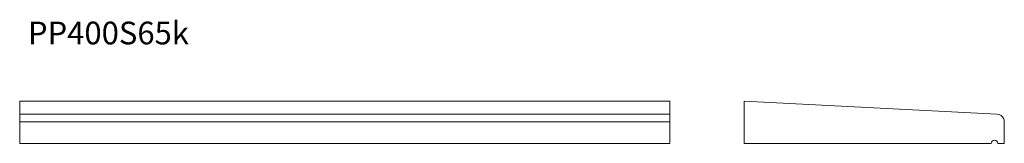
# Model space of a CAD drawing. Units: millimetres. Extents: x 145 to 1660, y 990 to 1180.
import ezdxf

# ---------------------------------------------------------------- set-up
doc = ezdxf.new("R2010")
doc.units = ezdxf.units.MM
doc.header["$LTSCALE"] = 5
doc.styles.add('SLDTEXTSTYLE0', font='TXT', dxfattribs={"width": 0.663})

msp = doc.modelspace()

# ---------------------------------------------------------------- linework, layer by layer
at = {"color": 7, "linetype": 'Continuous', "lineweight": 15}
for p, q in [((145.3, 1054.9), (1145.3, 1054.9)), ((145.3, 1034.9), (145.3, 1054.9)), ((1145.3, 1034.9), (1145.3, 1054.9)), ((1259.8, 1054.9), (1259.8, 989.9)), ((1648.4, 1034.9), (1259.8, 1054.9)), ((145.3, 1022.9), (145.3, 1034.9)), ((145.3, 1034.9), (1145.3, 1034.9)), ((1145.3, 1022.9), (1145.3, 1034.9)), ((145.3, 1022.9), (1145.3, 1022.9)), ((145.3, 989.9), (145.3, 1022.9)), ((1145.3, 989.9), (1145.3, 1022.9)), ((1659.8, 989.9), (1659.8, 1022.9)), ((145.3, 989.9), (1145.3, 989.9)), ((1259.8, 989.9), (1639.8, 989.9)), ((1649.8, 989.9), (1659.8, 989.9))]:
    msp.add_line(p, q, dxfattribs=at)
for centre, radius, end in [((1647.8, 1022.9), 12, 87.0539), ((1644.8, 989.9), 5, 180)]:
    msp.add_arc(centre, radius, 0, end, dxfattribs=at)

# ---------------------------------------------------------------- texts
at = {"color": 7, "linetype": 'Continuous', "lineweight": 0, "insert": (157.9, 1177.3), "char_height": 35, "attachment_point": 1, "style": 'SLDTEXTSTYLE0'}
msp.add_mtext('PP400S65k', dxfattribs=at)

doc.saveas('drawing.dxf')
